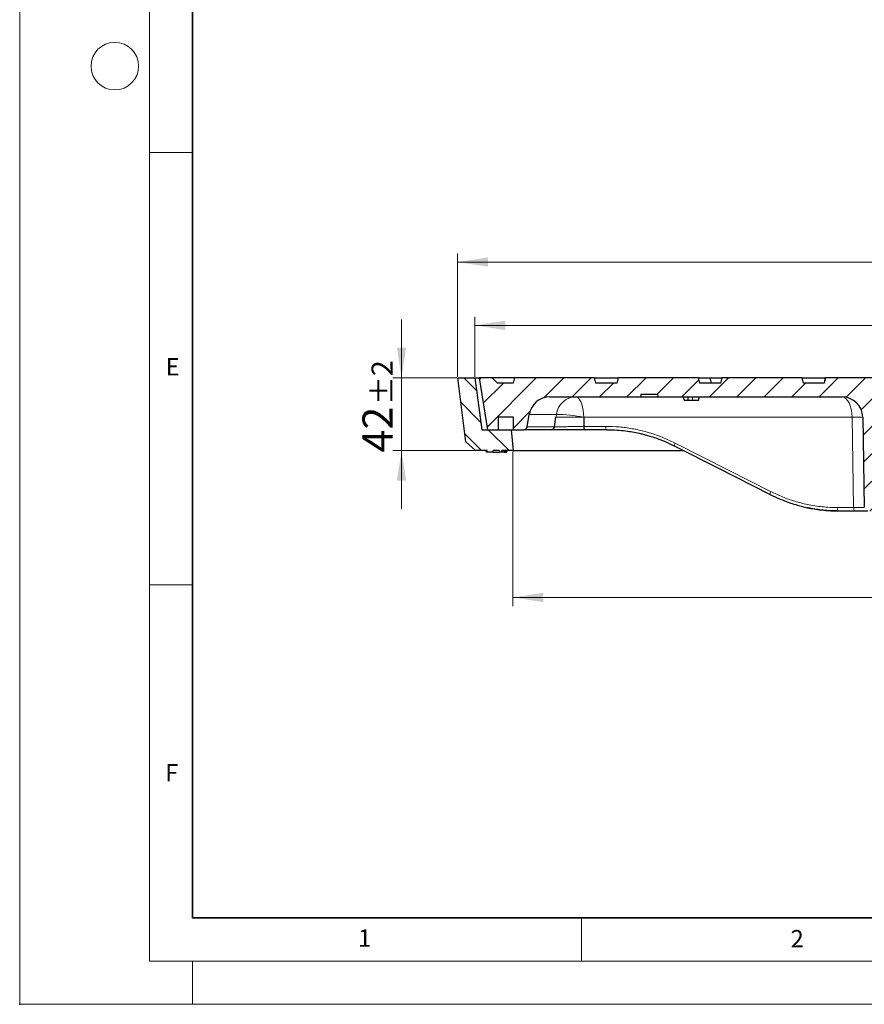
# Model space of a CAD drawing. Units: millimetres. Extents: x 0 to 420, y 0 to 297.
# Drawn here: x 0 to 98, y 0 to 114 of the extents above; entities that cross this region are included whole.
import ezdxf

# ---------------------------------------------------------------- set-up
doc = ezdxf.new("R2010")
doc.units = ezdxf.units.MM
doc.header["$PDSIZE"] = -1
doc.styles.add('SLDTEXTSTYLE0', font='TXT', dxfattribs={"width": 0.605})
doc.dimstyles.new('SLDDIMSTYLE0', dxfattribs={"dimtxt": 3.5, "dimasz": 3.5, "dimexe": 0, "dimexo": 0.0625, "dimgap": 0.875, "dimtad": 1, "dimlfac": 5, "dimrnd": 1e-09, "dimzin": 12, "dimdsep": 46, "dimtxsty": 'SLDTEXTSTYLE0', "dimsah": 1, "dimcen": 0.09, "dimadec": 0, "dimazin": 3, "dimtol": 1, "dimtp": 1, "dimtm": 1, "dimtfac": 1, "dimtdec": 3, "dimtofl": 0, "dimtmove": 0, "dimatfit": 3, "dimfxl": 1, "dimfrac": 2, "dimtolj": 1, "dimarcsym": 0})
doc.dimstyles.new('SLDDIMSTYLE2', dxfattribs={"dimtxt": 3.5, "dimasz": 3.5, "dimexe": 0, "dimexo": 0.0625, "dimgap": 0.875, "dimtad": 1, "dimlfac": 5, "dimrnd": 1e-09, "dimzin": 12, "dimdsep": 46, "dimtxsty": 'SLDTEXTSTYLE0', "dimsah": 1, "dimcen": 0.09, "dimadec": 0, "dimazin": 3, "dimtol": 1, "dimtp": 2, "dimtm": 2, "dimtfac": 1, "dimtdec": 3, "dimtmove": 0, "dimatfit": 0, "dimfxl": 1, "dimfrac": 2, "dimtolj": 1, "dimarcsym": 0})
doc.dimstyles.new('SLDDIMSTYLE3', dxfattribs={"dimtxt": 3.5, "dimasz": 3.5, "dimexe": 0, "dimexo": 0.0625, "dimgap": 0.875, "dimtad": 1, "dimlfac": 5, "dimrnd": 1e-09, "dimzin": 12, "dimdsep": 46, "dimtxsty": 'SLDTEXTSTYLE0', "dimsah": 1, "dimcen": 0.09, "dimadec": 0, "dimazin": 3, "dimtol": 1, "dimtp": 1.5, "dimtm": 1.5, "dimtfac": 1, "dimtdec": 1, "dimtofl": 0, "dimtmove": 0, "dimatfit": 3, "dimfxl": 1, "dimfrac": 2, "dimtolj": 1, "dimarcsym": 0})

# ---------------------------------------------------------------- blocks, each defined once
blk = doc.blocks.new('_D')
at = {"color": 7, "linetype": 'Continuous', "lineweight": 0}
for p, q in [((57.06, 63.95), (57.06, 46.05)), ((177.06, 63.95), (177.06, 46.05)), ((57.06, 47.05), (177.06, 47.05))]:
    blk.add_line(p, q, dxfattribs=at)
at = {"color": 7, "linetype": 'Continuous', "lineweight": 18}
for points in [[(57.06, 47.05), (60.56, 46.51), (60.56, 47.59)], [(177.06, 47.05), (173.56, 47.59), (173.56, 46.51)]]:
    blk.add_solid(points, dxfattribs=at)
at = {"color": 7, "linetype": 'Continuous', "lineweight": 18, "attachment_point": 1, "style": 'SLDTEXTSTYLE0'}
for s, insert, char_height in [('%%c', (108.95, 51.56), 3.5), ('600', (114.12, 51.56), 3.5), ('±1', (121.8, 50.51), 2.45)]:
    blk.add_mtext(s, dxfattribs=dict(at, insert=insert, char_height=char_height))
blk = doc.blocks.new('_D_2')
at = {"color": 7, "linetype": 'Continuous', "lineweight": 0}
for p, q in [((44.17, 72.45), (44.17, 79.18)), ((50.56, 72.45), (43.17, 72.45)), ((44.17, 64.05), (44.17, 72.45)), ((52.61, 64.05), (43.17, 64.05)), ((44.17, 64.05), (44.17, 57.32))]:
    blk.add_line(p, q, dxfattribs=at)
at = {"color": 7, "linetype": 'Continuous', "lineweight": 18}
for points in [[(44.17, 72.45), (44.7, 75.95), (43.63, 75.95)], [(44.17, 64.05), (43.63, 60.55), (44.7, 60.55)]]:
    blk.add_solid(points, dxfattribs=at)
at = {"color": 7, "linetype": 'Continuous', "lineweight": 18, "attachment_point": 1, "rotation": 90, "style": 'SLDTEXTSTYLE0'}
for s, insert, char_height in [('±2', (40.7, 69.3), 2.45), ('42', (39.65, 63.82), 3.5)]:
    blk.add_mtext(s, dxfattribs=dict(at, insert=insert, char_height=char_height))
blk = doc.blocks.new('_D_3')
at = {"color": 7, "linetype": 'Continuous', "lineweight": 0}
for p, q in [((52.66, 72.55), (52.66, 79.52)), ((181.46, 72.55), (181.46, 79.52)), ((52.66, 78.52), (181.46, 78.52))]:
    blk.add_line(p, q, dxfattribs=at)
at = {"color": 7, "linetype": 'Continuous', "lineweight": 18}
for points in [[(52.66, 78.52), (56.16, 77.98), (56.16, 79.06)], [(181.46, 78.52), (177.96, 79.06), (177.96, 77.98)]]:
    blk.add_solid(points, dxfattribs=at)
at = {"color": 7, "linetype": 'Continuous', "lineweight": 18, "attachment_point": 1, "style": 'SLDTEXTSTYLE0'}
for s, insert, char_height in [('%%c', (108.95, 83.03), 3.5), ('644', (114.12, 83.03), 3.5), ('±1', (121.8, 81.98), 2.45)]:
    blk.add_mtext(s, dxfattribs=dict(at, insert=insert, char_height=char_height))
blk = doc.blocks.new('_D_4')
at = {"color": 7, "linetype": 'Continuous', "lineweight": 0}
for p, q in [((50.66, 72.55), (50.66, 86.84)), ((183.46, 72.55), (183.46, 86.84)), ((50.66, 85.84), (183.46, 85.84))]:
    blk.add_line(p, q, dxfattribs=at)
at = {"color": 7, "linetype": 'Continuous', "lineweight": 18}
for points in [[(50.66, 85.84), (54.16, 85.31), (54.16, 86.38)], [(183.46, 85.84), (179.96, 86.38), (179.96, 85.31)]]:
    blk.add_solid(points, dxfattribs=at)
at = {"color": 7, "linetype": 'Continuous', "lineweight": 18, "attachment_point": 1, "style": 'SLDTEXTSTYLE0'}
for s, insert, char_height in [('%%c', (107.8, 90.36), 3.5), ('664', (112.97, 90.36), 3.5), ('±1.5', (120.64, 89.31), 2.45)]:
    blk.add_mtext(s, dxfattribs=dict(at, insert=insert, char_height=char_height))

msp = doc.modelspace()

# ---------------------------------------------------------------- hatches: boundary and pattern name
at = {"linetype": 'Continuous', "lineweight": 18}
h = msp.add_hatch(dxfattribs=at)
h.set_pattern_fill('DIN 201 Grauguss', scale=0.5, angle=90, style=0, pattern_type=2)
h.set_pattern_definition([(135, (0, 0), (-1.5875, -1.5875), [])])
h.paths.add_polyline_path([(57.0636, 64.0497), (56.8636, 66.4497), (53.4636, 66.4497), (52.6636, 72.4497), (50.6636, 72.4497), (51.5896, 65.042), (52.7136, 64.0497), (54.0639, 64.0497), (54.1138, 63.8497), (54.7134, 63.8497), (54.7632, 64.0497), (55.4636, 64.0497), (55.4989, 63.8497), (55.7283, 63.8497), (55.7636, 64.0497)], flags=0)
h = msp.add_hatch(dxfattribs=at)
h.set_pattern_fill('DIN 201 Grauguss', scale=0.5, style=0, pattern_type=2)
h.set_pattern_definition([(45, (0, 0), (-1.5875, 1.5875), [])])
edge = h.paths.add_edge_path(flags=0)
edge.add_line((129.0111, 72.4497), (105.1161, 72.4497))
edge.add_line((105.1161, 72.4497), (105.0636, 71.8497))
edge.add_line((105.0636, 71.8497), (102.6636, 71.8497))
edge.add_spline(control_points=[(102.6636, 71.8497), (102.61, 72.0497), (102.5564, 72.2497), (102.5028, 72.4497)], knot_values=[0, 0, 0, 0, 0.00310583, 0.00310583, 0.00310583, 0.00310583], weights=[1, 1, 1, 1], degree=3, periodic=0)
edge.add_line((102.5028, 72.4497), (93.2244, 72.4497))
edge.add_spline(control_points=[(93.2244, 72.4497), (93.1708, 72.2497), (93.1172, 72.0497), (93.0636, 71.8497)], knot_values=[0, 0, 0, 0, 0.00310583, 0.00310583, 0.00310583, 0.00310583], weights=[1, 1, 1, 1], degree=3, periodic=0)
edge.add_line((93.0636, 71.8497), (90.6636, 71.8497))
edge.add_spline(control_points=[(90.6636, 71.8497), (90.61, 72.0497), (90.5564, 72.2497), (90.5028, 72.4497)], knot_values=[0, 0, 0, 0, 0.00310583, 0.00310583, 0.00310583, 0.00310583], weights=[1, 1, 1, 1], degree=3, periodic=0)
edge.add_line((90.5028, 72.4497), (81.2244, 72.4497))
edge.add_spline(control_points=[(81.2244, 72.4497), (81.1708, 72.2497), (81.1172, 72.0497), (81.0636, 71.8497)], knot_values=[0, 0, 0, 0, 0.00310583, 0.00310583, 0.00310583, 0.00310583], weights=[1, 1, 1, 1], degree=3, periodic=0)
edge.add_line((81.0636, 71.8497), (78.6636, 71.8497))
edge.add_spline(control_points=[(78.6636, 71.8497), (78.61, 72.0497), (78.5564, 72.2497), (78.5028, 72.4497)], knot_values=[0, 0, 0, 0, 0.00310583, 0.00310583, 0.00310583, 0.00310583], weights=[1, 1, 1, 1], degree=3, periodic=0)
edge.add_line((78.5028, 72.4497), (69.2244, 72.4497))
edge.add_spline(control_points=[(69.2244, 72.4497), (69.1708, 72.2497), (69.1172, 72.0497), (69.0636, 71.8497)], knot_values=[0, 0, 0, 0, 0.00310583, 0.00310583, 0.00310583, 0.00310583], weights=[1, 1, 1, 1], degree=3, periodic=0)
edge.add_line((69.0636, 71.8497), (66.6636, 71.8497))
edge.add_spline(control_points=[(66.6636, 71.8497), (66.61, 72.0497), (66.5564, 72.2497), (66.5028, 72.4497)], knot_values=[0, 0, 0, 0, 0.00310583, 0.00310583, 0.00310583, 0.00310583], weights=[1, 1, 1, 1], degree=3, periodic=0)
edge.add_line((66.5028, 72.4497), (57.2244, 72.4497))
edge.add_spline(control_points=[(57.2244, 72.4497), (57.1708, 72.2497), (57.1172, 72.0497), (57.0636, 71.8497)], knot_values=[0, 0, 0, 0, 0.00310583, 0.00310583, 0.00310583, 0.00310583], weights=[1, 1, 1, 1], degree=3, periodic=0)
edge.add_line((57.0636, 71.8497), (55.2636, 71.8497))
edge.add_line((55.2636, 71.8497), (54.6636, 72.4497))
edge.add_line((54.6636, 72.4497), (53.1636, 72.4497))
edge.add_line((53.1636, 72.4497), (54.1139, 66.4497))
edge.add_line((54.1139, 66.4497), (55.3636, 66.4497))
edge.add_line((55.3636, 66.4497), (55.3636, 67.9497))
edge.add_line((55.3636, 67.9497), (57.0636, 67.9497))
edge.add_line((57.0636, 67.9497), (57.0636, 66.4497))
edge.add_line((57.0636, 66.4497), (58.3218, 66.4497))
edge.add_arc((58.3218, 66.8497), 0.4, 270, 351.027373)
edge.add_line((58.7169, 66.7873), (58.9437, 68.224))
edge.add_arc((61.3144, 67.8497), 2.4, 90, 171.027373, ccw=False)
edge.add_line((61.3144, 70.2497), (71.8411, 70.2497))
edge.add_line((71.8411, 70.2497), (71.8674, 70.5497))
edge.add_line((71.8674, 70.5497), (73.8149, 70.5497))
edge.add_line((73.8149, 70.5497), (73.8411, 70.2497))
edge.add_line((73.8411, 70.2497), (95.1189, 70.2497))
edge.add_ellipse((95.1189, 67.8497), major_axis=(2.4, 0), ratio=1, start_angle=1, end_angle=90, ccw=False)
edge.add_line((97.5185, 67.8916), (97.7009, 57.4427))
edge.add_ellipse((98.1008, 57.4497), major_axis=(0.4, 0), ratio=1, start_angle=181, end_angle=270)
edge.add_line((98.1008, 57.0497), (99.0712, 57.0497))
edge.add_ellipse((99.0712, 57.4497), major_axis=(0.4, 0), ratio=1, start_angle=270, end_angle=359)
edge.add_line((99.4711, 57.4427), (99.6535, 67.8916))
edge.add_ellipse((102.0531, 67.8497), major_axis=(-2.4, 0), ratio=1, start_angle=270, end_angle=359, ccw=False)
edge.add_line((102.0531, 70.2497), (104.6238, 70.2497))
edge.add_arc((104.6238, 69.8497), 0.4, 24.14774, 90, ccw=False)
edge.add_arc((116.6688, 75.2497), 12.8, 204.14774, 204.953021)
edge.add_arc((116.6688, 75.2497), 12.8, 204.953021, 257.070093)
edge.add_arc((113.6256, 61.9946), 0.8, 4, 77.070093, ccw=False)
edge.add_line((114.4237, 62.0504), (114.5116, 60.7939))
edge.add_arc((115.3096, 60.8497), 0.8, 184, 270)
edge.add_line((115.3096, 60.0497), (118.8176, 60.0497))
edge.add_arc((118.8176, 60.8497), 0.8, 270, 356)
edge.add_line((119.6156, 60.7939), (119.7035, 62.0504))
edge.add_arc((120.5015, 61.9946), 0.8, 102.929907, 176, ccw=False)
edge.add_arc((117.4584, 75.2497), 12.8, 282.929907, 335.046979)
edge.add_arc((117.4584, 75.2497), 12.8, 335.046979, 335.85226)
edge.add_arc((129.5033, 69.8497), 0.4, 90, 155.85226, ccw=False)
edge.add_line((129.5033, 70.2497), (132.0741, 70.2497))
edge.add_arc((132.0741, 67.8497), 2.4, 1, 90, ccw=False)
edge.add_line((134.4737, 67.8916), (134.6561, 57.4427))
edge.add_arc((135.056, 57.4497), 0.4, 181, 270)
edge.add_line((135.056, 57.0497), (136.0264, 57.0497))
edge.add_arc((136.0264, 57.4497), 0.4, 270, 359)
edge.add_line((136.4263, 57.4427), (136.6087, 67.8916))
edge.add_arc((139.0083, 67.8497), 2.4, 90, 179, ccw=False)
edge.add_line((139.0083, 70.2497), (166.3051, 70.2497))
edge.add_arc((166.3051, 67.8497), 2.4, 1, 90, ccw=False)
edge.add_line((168.7048, 67.8916), (168.7231, 66.8427))
edge.add_arc((169.123, 66.8497), 0.4, 181, 270)
edge.add_line((169.123, 66.4497), (177.0636, 66.4497))
edge.add_line((177.0636, 66.4497), (177.0636, 67.9497))
edge.add_line((177.0636, 67.9497), (178.7636, 67.9497))
edge.add_line((178.7636, 67.9497), (178.7636, 66.4497))
edge.add_line((178.7636, 66.4497), (180.0133, 66.4497))
edge.add_line((180.0133, 66.4497), (180.9636, 72.4497))
edge.add_line((180.9636, 72.4497), (180.7836, 72.4497))
edge.add_line((180.7836, 72.4497), (180.6259, 72.0497))
edge.add_line((180.6259, 72.0497), (178.8541, 72.0497))
edge.add_line((178.8541, 72.0497), (178.7836, 72.4497))
edge.add_line((178.7836, 72.4497), (177.4415, 72.4497))
edge.add_line((177.4415, 72.4497), (177.3357, 71.8497))
edge.add_line((177.3357, 71.8497), (177.3426, 71.8497))
edge.add_line((177.3426, 71.8497), (177.3357, 71.6497))
edge.add_line((177.3357, 71.6497), (174.0636, 71.6497))
edge.add_line((174.0636, 71.6497), (173.6636, 71.2497))
edge.add_line((173.6636, 71.2497), (173.2636, 71.6497))
edge.add_line((173.2636, 71.6497), (169.9915, 71.6497))
edge.add_line((169.9915, 71.6497), (169.9845, 71.8497))
edge.add_line((169.9845, 71.8497), (169.9915, 71.8497))
edge.add_line((169.9915, 71.8497), (169.8857, 72.4497))
edge.add_line((169.8857, 72.4497), (169.0973, 72.4497))
edge.add_line((169.0973, 72.4497), (168.9915, 71.8497))
edge.add_line((168.9915, 71.8497), (162.4636, 71.8497))
edge.add_line((162.4636, 71.8497), (162.3028, 72.4497))
edge.add_line((162.3028, 72.4497), (160.0244, 72.4497))
edge.add_line((160.0244, 72.4497), (159.7564, 71.4497))
edge.add_line((159.7564, 71.4497), (155.3708, 71.4497))
edge.add_line((155.3708, 71.4497), (155.1028, 72.4497))
edge.add_line((155.1028, 72.4497), (152.8244, 72.4497))
edge.add_line((152.8244, 72.4497), (152.6636, 71.8497))
edge.add_line((152.6636, 71.8497), (151.0636, 71.8497))
edge.add_line((151.0636, 71.8497), (150.9028, 72.4497))
edge.add_line((150.9028, 72.4497), (143.6244, 72.4497))
edge.add_line((143.6244, 72.4497), (143.4636, 71.8497))
edge.add_line((143.4636, 71.8497), (141.0636, 71.8497))
edge.add_line((141.0636, 71.8497), (140.9028, 72.4497))
edge.add_line((140.9028, 72.4497), (131.6244, 72.4497))
edge.add_line((131.6244, 72.4497), (131.4636, 71.8497))
edge.add_line((131.4636, 71.8497), (129.0636, 71.8497))
edge.add_line((129.0636, 71.8497), (129.0111, 72.4497))
edge = h.paths.add_edge_path(flags=0)
edge.add_arc((117.0235, 74.6497), 10.2, 209.35347, 260.274373, ccw=False)
edge.add_line((108.1331, 69.6497), (125.9941, 69.6497))
edge.add_arc((117.1037, 74.6497), 10.2, 279.725627, 330.64653, ccw=False)
edge.add_arc((118.8605, 64.3992), 0.2, 99.725627, 176)
edge.add_line((118.661, 64.4131), (118.4528, 61.4358))
edge.add_arc((118.2533, 61.4497), 0.2, 270, 356, ccw=False)
edge.add_line((118.2533, 61.2497), (115.8739, 61.2497))
edge.add_arc((115.8739, 61.4497), 0.2, 184, 270, ccw=False)
edge.add_line((115.6743, 61.4358), (115.4662, 64.4131))
edge.add_arc((115.2666, 64.3992), 0.2, 4, 80.274373)

# ---------------------------------------------------------------- linework, layer by layer
at = {"color": 7, "linetype": 'Continuous', "lineweight": 18}
for p, q in [((0, 0), (0, 297)), ((15, 292), (15, 5)), ((15, 98.5), (20, 98.5)), ((15, 48.5), (20, 48.5)), ((65, 10), (65, 5)), ((15, 5), (415, 5)), ((20, 5), (20, 0)), ((0, 0), (420, 0))]:
    msp.add_line(p, q, dxfattribs=at)
at = {"color": 7, "linetype": 'Continuous', "lineweight": 35}
for p, q in [((20, 287), (20, 10)), ((20, 10), (415, 10))]:
    msp.add_line(p, q, dxfattribs=at)
at = {"color": 7, "linetype": 'Continuous', "lineweight": 25}
for p, q in [((51.5896, 65.042), (50.6636, 72.4497)), ((50.6636, 72.4497), (52.6636, 72.4497)), ((52.6636, 72.4497), (53.4636, 66.4497)), ((52.6636, 72.4497), (53.1636, 72.4497)), ((53.1636, 72.4497), (54.1139, 66.4497)), ((54.6636, 72.4497), (53.1636, 72.4497)), ((55.2636, 71.8497), (54.6636, 72.4497)), ((57.2244, 72.4497), (54.6636, 72.4497)), ((57.0636, 71.8497), (55.2636, 71.8497)), ((57.2244, 72.4497), (57.0636, 71.8497)), ((66.5028, 72.4497), (57.2244, 72.4497)), ((66.6636, 71.8497), (66.5028, 72.4497)), ((66.5028, 72.4497), (69.2244, 72.4497)), ((69.0636, 71.8497), (66.6636, 71.8497)), ((69.2244, 72.4497), (69.0636, 71.8497)), ((78.5028, 72.4497), (69.2244, 72.4497)), ((78.6636, 71.8497), (78.5028, 72.4497)), ((78.5028, 72.4497), (79.8658, 72.4497)), ((81.0636, 71.8497), (78.6636, 71.8497)), ((80.0266, 71.8497), (79.8658, 72.4497)), ((79.8658, 72.4497), (81.2244, 72.4497)), ((81.2244, 72.4497), (81.0636, 71.8497)), ((90.5028, 72.4497), (81.2244, 72.4497)), ((90.6636, 71.8497), (90.5028, 72.4497)), ((90.5028, 72.4497), (93.1225, 72.4497)), ((93.0636, 71.8497), (90.6636, 71.8497)), ((93.2244, 72.4497), (93.0636, 71.8497)), ((93.1225, 72.4497), (93.2244, 72.4497)), ((102.5028, 72.4497), (93.2244, 72.4497)), ((61.3144, 70.2497), (71.8411, 70.2497)), ((71.8674, 70.5497), (71.8411, 70.2497)), ((71.8674, 70.5497), (71.8411, 70.2497)), ((71.8411, 70.2497), (71.8411, 70.2497)), ((71.8411, 70.2497), (73.8411, 70.2497)), ((71.8674, 70.5497), (73.8149, 70.5497)), ((73.8411, 70.2497), (73.8149, 70.5497)), ((73.8411, 70.2497), (95.1189, 70.2497)), ((76.857, 69.8497), (76.8446, 69.9912)), ((77.8101, 69.8497), (78.551, 69.8497)), ((78.551, 69.8497), (78.6021, 70.2497)), ((78.5671, 69.8497), (78.6021, 70.2497)), ((78.5671, 69.8497), (78.6021, 70.2497)), ((55.3636, 67.9497), (57.0636, 67.9497)), ((55.3636, 67.9497), (55.3636, 66.4497)), ((57.0636, 67.9497), (57.0636, 66.4497)), ((58.7169, 66.7873), (58.9437, 68.224)), ((61.8656, 66.7873), (62.0305, 67.8916)), ((61.8658, 66.7875), (62.0305, 67.8916)), ((65.2382, 67.8916), (65.2452, 66.8427)), ((65.2382, 67.8916), (65.2431, 66.8471)), ((97.5185, 67.8916), (97.7009, 57.4427)), ((53.4636, 66.4497), (56.8636, 66.4497)), ((54.1139, 66.4497), (55.3636, 66.4497)), ((56.8636, 66.4497), (57.0636, 64.0497)), ((56.8636, 66.4497), (57.0636, 66.4497)), ((57.0636, 66.4497), (58.3218, 66.4497)), ((61.4918, 66.4497), (58.3218, 66.4497)), ((61.4919, 66.4497), (61.4918, 66.4497)), ((65.3983, 66.4497), (65.3964, 66.4497)), ((67.935, 66.4497), (65.3983, 66.4497)), ((52.7136, 64.0497), (51.5896, 65.042)), ((54.0639, 64.0497), (52.7136, 64.0497)), ((53.9989, 63.8497), (53.9636, 64.0497)), ((54.1135, 63.8497), (53.9989, 63.8497)), ((54.1135, 63.8497), (54.0636, 64.0497)), ((54.1138, 63.8497), (54.0639, 64.0497)), ((54.1138, 63.8497), (54.1135, 63.8497)), ((54.7134, 63.8497), (54.1138, 63.8497)), ((54.7134, 63.8497), (54.7632, 64.0497)), ((54.7134, 63.8497), (54.7137, 63.8497)), ((54.7137, 63.8497), (54.7636, 64.0497)), ((54.7137, 63.8497), (55.4989, 63.8497)), ((55.4636, 64.0497), (54.7632, 64.0497)), ((55.4636, 64.0497), (55.4989, 63.8497)), ((55.7283, 63.8497), (55.4989, 63.8497)), ((55.7636, 64.0497), (55.7283, 63.8497)), ((55.7283, 63.8497), (55.7636, 64.0497)), ((56.0283, 63.8497), (55.7283, 63.8497)), ((57.0636, 64.0497), (55.7636, 64.0497)), ((55.7636, 64.0497), (55.7636, 64.0497)), ((56.0283, 63.8497), (56.0636, 64.0497)), ((56.0283, 63.8497), (56.0636, 64.0497)), ((56.0283, 63.8497), (56.0283, 63.8497)), ((56.0283, 63.8497), (56.0325, 63.8497)), ((56.0325, 63.8497), (56.0706, 64.0497)), ((56.0325, 63.8497), (56.0994, 63.8497)), ((56.0994, 63.8497), (56.1308, 64.0497)), ((56.0994, 63.8497), (56.1236, 63.8497)), ((56.1236, 63.8497), (56.1607, 64.0497)), ((56.1236, 63.8497), (56.1996, 63.8497)), ((56.1996, 63.8497), (56.231, 64.0497)), ((56.1996, 63.8497), (56.2237, 63.8497)), ((56.2237, 63.8497), (56.2625, 64.0497)), ((56.2237, 63.8497), (56.2619, 63.8497)), ((56.2619, 63.8497), (56.2924, 64.0497)), ((56.2619, 63.8497), (56.3623, 63.8497)), ((56.3623, 63.8497), (56.4018, 64.0497)), ((57.0636, 64.0497), (76.7782, 64.0497)), ((96.6195, 57.0497), (94.7279, 57.0497))]:
    msp.add_line(p, q, dxfattribs=at)
at = {"color": 8, "linetype": 'Continuous', "lineweight": 18}
for p, q in [((93.1225, 72.4497), (93.087, 71.937)), ((77.8101, 69.8497), (77.8294, 70.2497)), ((62.0771, 68.224), (58.9437, 68.224)), ((62.0305, 67.8916), (62.0771, 68.224)), ((96.2841, 67.8916), (65.2382, 67.8916)), ((96.4665, 57.4427), (96.2841, 67.8916)), ((58.7169, 66.7873), (61.8656, 66.7873)), ((61.8658, 66.7875), (61.8758, 66.7873)), ((65.2452, 66.8427), (67.7819, 66.8427)), ((69.3615, 66.3898), (67.935, 66.4497)), ((94.5748, 57.4427), (96.4665, 57.4427))]:
    msp.add_line(p, q, dxfattribs=at)
at = {"color": 8, "linetype": 'Continuous', "lineweight": 18, "flags": 128}
for points in [[(64.3199, 70.2497), (64.4776, 70.2141), (64.6307, 70.1081), (64.7745, 69.9351), (64.9048, 69.7001), (65.0177, 69.4102), (65.1099, 69.0738), (65.1786, 68.7011), (65.2218, 68.3031), (65.2382, 67.8916)], [(67.935, 66.4497), (67.9054, 66.4572), (67.877, 66.4795), (67.8507, 66.5157), (67.8277, 66.5644), (67.8086, 66.6239), (67.7943, 66.6918), (67.7853, 66.7657), (67.7819, 66.8427)], [(75.812, 64.9052), (75.7851, 64.8357), (75.7649, 64.7691), (75.7522, 64.7078), (75.7474, 64.6541), (75.7508, 64.6101), (75.7621, 64.5774), (75.7743, 64.5622)], [(75.812, 64.9052), (81.9984, 61.7687), (86.8591, 59.3043)], [(86.8591, 59.3043), (86.8322, 59.2348), (86.812, 59.1682), (86.7993, 59.1069), (86.7945, 59.0533), (86.7979, 59.0093), (86.8092, 58.9765), (86.8213, 58.9613)], [(94.5748, 57.4427), (94.5782, 57.3657), (94.5872, 57.2918), (94.6015, 57.2239), (94.6206, 57.1644), (94.6437, 57.1157), (94.6699, 57.0795), (94.6984, 57.0572), (94.7279, 57.0497)], [(96.4665, 57.4427), (96.4699, 57.3657), (96.4789, 57.2918), (96.4932, 57.2239), (96.5123, 57.1644), (96.5353, 57.1157), (96.5616, 57.0795), (96.59, 57.0572), (96.6195, 57.0497)]]:
    msp.add_lwpolyline(points, dxfattribs=at)
at = {"color": 7, "linetype": 'Continuous', "lineweight": 25, "flags": 128}
for points in [[(76.857, 69.8497), (76.8395, 70.0497), (76.8219, 70.2497)], [(77.3375, 69.8497), (77.3375, 70.0497), (77.3375, 70.2497)], [(65.2452, 66.8427), (65.2486, 66.7657), (65.2576, 66.6918), (65.2719, 66.6239), (65.291, 66.5644), (65.3141, 66.5157), (65.3403, 66.4795), (65.3688, 66.4572), (65.3983, 66.4497)], [(75.7743, 64.5622), (75.7811, 64.5571), (75.8069, 64.5502)], [(75.7743, 64.5621), (80.7729, 62.0278), (86.8214, 58.9612)], [(86.8213, 58.9613), (86.8281, 58.9563), (86.8539, 58.9492)]]:
    msp.add_lwpolyline(points, dxfattribs=at)
at = {"color": 7, "linetype": 'Continuous', "lineweight": 18}
msp.add_circle((11, 108.5), 2.75, dxfattribs=at)
at = {"color": 7, "linetype": 'Continuous', "lineweight": 25}
for centre, radius, start, end in [((61.3144, 67.8497), 2.4, 90, 171.027373), ((95.1189, 67.8497), 2.4, 1, 90), ((58.3218, 66.8497), 0.4, 270, 351.027373), ((61.483, 66.8352), 0.3856, 271.334809, 352.86917)]:
    msp.add_arc(centre, radius, start, end, dxfattribs=at)
at = {"color": 8, "linetype": 'Continuous', "lineweight": 18}
for centre, radius, start, end in [((64.3727, 67.9368), 2.3135, 91.307644, 172.868183), ((61.7485, 49.9033), 18.3237, 79.021127, 88.97259), ((96.9013, 45.9845), 21.9158, 88.386159, 91.613841)]:
    msp.add_arc(centre, radius, start, end, dxfattribs=at)
msp.add_ellipse((95.1189, 67.8497), major_axis=(0, 2.4), ratio=0.48557444, start_param=4.72984227, end_param=6.28318531, dxfattribs=at)
at = {"color": 7, "linetype": 'Continuous', "lineweight": 25}
for points, knots in [([(76.857, 69.8497), (76.8651, 69.8497), (76.8804, 69.8497), (76.9902, 69.8497), (77.1299, 69.8497), (77.2503, 69.8497), (77.3208, 69.8497), (77.3375, 69.8497)], [0, 0, 0, 0, 0.27473896, 0.51170358, 0.71844388, 0.93359483, 1, 1, 1, 1]), ([(77.3375, 69.8497), (77.3778, 69.8497), (77.4599, 69.8497), (77.5594, 69.8497), (77.6373, 69.8497), (77.6962, 69.8497), (77.7537, 69.8497), (77.7913, 69.8497), (77.8101, 69.8497)], [0, 0, 0, 0, 0.23503207, 0.47861581, 0.60808726, 0.73802703, 0.8689281, 1, 1, 1, 1]), ([(77.5421, 69.8497), (77.5688, 69.8497), (77.6014, 69.8497), (77.6352, 69.8497), (77.6414, 69.8497)], [0, 0, 0, 0, 0.81888719, 1, 1, 1, 1]), ([(61.4919, 66.4497), (61.5345, 66.4541), (61.6196, 66.463), (61.7329, 66.532), (61.8188, 66.6334), (61.8554, 66.7263), (61.8643, 66.7789), (61.8658, 66.7875)], [0, 0, 0, 0, 0.23846584, 0.47693181, 0.71539317, 0.95383946, 1, 1, 1, 1]), ([(65.3964, 66.4497), (65.3429, 66.4497), (65.1448, 66.4497), (64.7822, 66.4497), (64.3096, 66.4497), (63.834, 66.4497), (63.3563, 66.4497), (62.8899, 66.4497), (62.4389, 66.4497), (62.0593, 66.4497), (61.7615, 66.4497), (61.5868, 66.4497), (61.5134, 66.4497), (61.4919, 66.4497)], [0, 0, 0, 0, 0.03699145, 0.13689826, 0.23680198, 0.33543426, 0.43406119, 0.54088744, 0.64770616, 0.76426405, 0.86194797, 0.95963124, 1, 1, 1, 1]), ([(65.2431, 66.8471), (65.2449, 66.8022), (65.2485, 66.7125), (65.2751, 66.5932), (65.3142, 66.5034), (65.3571, 66.4563), (65.3854, 66.4516), (65.3964, 66.4497)], [0, 0, 0, 0, 0.21504841, 0.43008815, 0.64537292, 0.86110739, 1, 1, 1, 1]), ([(67.9074, 66.4563), (68.3082, 66.4485), (69.0374, 66.4344), (70.0335, 66.3321), (70.8797, 66.2041), (71.558, 66.0685), (72.129, 65.9327), (72.6501, 65.7929), (73.2566, 65.6092), (73.9894, 65.3539), (74.8494, 65.011), (75.4513, 64.7189), (75.7743, 64.5621)], [0, 0, 0, 0, 0.14822858, 0.26959369, 0.36957069, 0.46386894, 0.52431091, 0.58544825, 0.66206533, 0.75675018, 0.86950314, 1, 1, 1, 1]), ([(86.8214, 58.9612), (87.2038, 58.7768), (87.9054, 58.4383), (88.8936, 58.0608), (89.6978, 57.7981), (90.3633, 57.6122), (91.0111, 57.4556), (91.7228, 57.3126), (92.5707, 57.1833), (93.5685, 57.0797), (94.2988, 57.0646), (94.7003, 57.0563)], [0, 0, 0, 0, 0.15415308, 0.28277159, 0.38574373, 0.46364701, 0.53605007, 0.63043806, 0.73045254, 0.85182185, 1, 1, 1, 1]), ([(94.7279, 57.0497), (94.4733, 57.053), (93.9566, 57.0598), (93.171, 57.1146), (92.3656, 57.2081), (91.6744, 57.3161), (91.255, 57.4092), (91.1079, 57.4419)], [0, 0, 0, 0, 0.20966377, 0.42562534, 0.6478847, 0.87644188, 1, 1, 1, 1]), ([(98.1009, 57.0497), (98.0903, 57.0497), (98.0687, 57.0497), (97.8925, 57.0497), (97.5947, 57.0497), (97.1702, 57.0497), (96.8004, 57.0497), (96.6195, 57.0497)], [0, 0, 0, 0, 0.1811764, 0.36993983, 0.56195249, 0.7857176, 1, 1, 1, 1])]:
    msp.add_open_spline(points, degree=3, knots=knots, dxfattribs=at)
at = {"color": 8, "linetype": 'Continuous', "lineweight": 18}
for points, knots in [([(65.2382, 67.8916), (65.0665, 67.8917), (64.7555, 67.8918), (64.2555, 67.8915), (63.7821, 67.8917), (63.3106, 67.8916), (62.8869, 67.8917), (62.518, 67.8916), (62.2181, 67.8917), (62.093, 67.8916), (62.0305, 67.8916)], [0, 0, 0, 0, 0.13813271, 0.25005524, 0.37992032, 0.4998192, 0.62679368, 0.74947713, 0.87490218, 1, 1, 1, 1]), ([(61.8758, 66.7873), (61.8915, 66.7871), (61.9979, 66.7859), (62.2564, 66.7867), (62.6792, 66.7915), (63.0671, 66.7973), (63.5931, 66.8068), (64.1545, 66.8188), (64.6936, 66.832), (65.0131, 66.8405), (65.1901, 66.8455), (65.2431, 66.8471)], [0, 0, 0, 0, 0.03374371, 0.22849323, 0.34514504, 0.45215837, 0.55918195, 0.7564292, 0.85678069, 0.95713633, 1, 1, 1, 1]), ([(67.7819, 66.8427), (68.2981, 66.8295), (69.3269, 66.803), (70.8591, 66.5911), (72.4605, 66.232), (74.1279, 65.6976), (75.2496, 65.1698), (75.812, 64.9052)], [0, 0, 0, 0, 0.18699108, 0.37265596, 0.55824587, 0.77853303, 1, 1, 1, 1]), ([(86.8591, 59.3043), (87.3157, 59.0869), (88.2288, 58.6522), (89.6511, 58.1578), (91.1827, 57.7641), (92.8271, 57.4956), (93.9912, 57.4604), (94.5748, 57.4427)], [0, 0, 0, 0, 0.18753698, 0.37502622, 0.56121176, 0.77998303, 1, 1, 1, 1]), ([(96.4665, 57.4427), (96.6444, 57.4423), (96.9951, 57.4416), (97.3814, 57.4412), (97.6169, 57.4415), (97.648, 57.442), (97.659, 57.4422)], [0, 0, 0, 0, 0.2883075, 0.56815627, 0.84800266, 1, 1, 1, 1])]:
    msp.add_open_spline(points, degree=3, knots=knots, dxfattribs=at)
msp.add_point((0, 0))

# ---------------------------------------------------------------- texts
at = {"color": 7, "linetype": 'Continuous', "lineweight": 18, "char_height": 2, "attachment_point": 2, "style": 'SLDTEXTSTYLE0'}
for s, insert in [('E', (17.6898, 74.7268)), ('F', (17.5937, 27.7733)), ('1', (39.9009, 8.6623)), ('2', (89.9334, 8.5904))]:
    msp.add_mtext(s, dxfattribs=dict(at, insert=insert))

# ---------------------------------------------------------------- dimensions: what is measured, and where the dimension line sits
at = {"color": 7, "linetype": 'Continuous', "lineweight": 18}
for base, p1, p2, dimstyle, picture, middle in [((183.4636, 85.8444), (50.6636, 72.4497), (183.4636, 72.4497), 'SLDDIMSTYLE3', '_D_4', (117.0636, 85.8444)), ((181.4636, 78.5213), (52.6636, 72.4497), (181.4636, 72.4497), 'SLDDIMSTYLE0', '_D_3', (117.0636, 78.5213)), ((177.0636, 47.0492), (57.0636, 64.0497), (177.0636, 64.0497), 'SLDDIMSTYLE0', '_D', (117.0636, 47.0492))]:
    dim = msp.add_linear_dim(base=base, p1=p1, p2=p2, text='%%c<>', dimstyle=dimstyle, dxfattribs=at)
    dim.commit()
    dim.dimension.update_dxf_attribs({"geometry": picture, "text_midpoint": middle, "dimtype": 160})
dim = msp.add_linear_dim(base=(44.1658, 72.4497), p1=(52.7136, 64.0497), p2=(50.6636, 72.4497), angle=90, dimstyle='SLDDIMSTYLE2', dxfattribs=at)
dim.commit()
dim.dimension.update_dxf_attribs({"geometry": '_D_2', "text_midpoint": (44.1658, 68.2497), "dimtype": 160})

doc.saveas('drawing.dxf')
